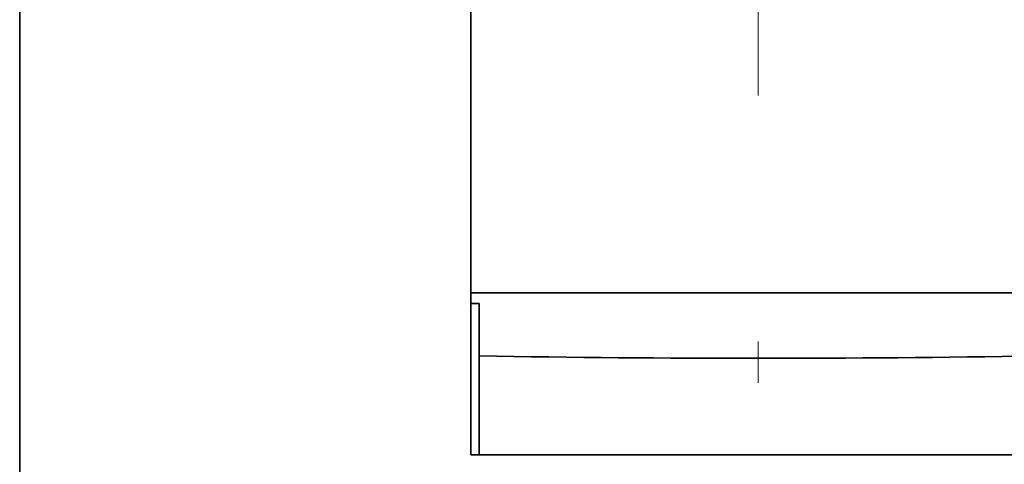
# Model space of a CAD drawing. Extents: x -1000000 to 1000000, y -1000000 to 1000000.
# Drawn here: x 140 to 152, y 210 to 216 of the extents above; entities that cross this region are included whole.
import ezdxf

# ---------------------------------------------------------------- set-up
doc = ezdxf.new("R2010")
doc.units = 0
doc.linetypes.add('DASHDOT', pattern=[18.5, 12, -3, 0.5, -3])
doc.layers.get('0').update_dxf_attribs({"lineweight": 13})

# ---------------------------------------------------------------- blocks, each defined once
blk = doc.blocks.new('BLOCK55')
at = {"color": 7, "lineweight": 35}
for p, q in [((-9.492, 99.408), (-9.492, 58.808)), ((4.258, 60.608), (4.258, 96.279))]:
    blk.add_line(p, q, dxfattribs=at)
at = {"color": 7, "lineweight": 35, "ltscale": 0.422285}
blk.add_line((4.258, 82.108), (4.258, 65.217), dxfattribs=at)
at = {"color": 7, "lineweight": 35, "ltscale": 0.4375}
for p, q in [((4.258, 65.538), (21.758, 65.538)), ((21.758, 60.608), (4.258, 60.608))]:
    blk.add_line(p, q, dxfattribs=at)
at = {"color": 7, "lineweight": 35, "ltscale": 0.00625}
blk.add_line((4.508, 65.217), (4.258, 65.217), dxfattribs=at)
at = {"color": 7, "lineweight": 35, "ltscale": 0.040033}
blk.add_line((4.508, 65.217), (4.508, 63.615), dxfattribs=at)
at = {"color": 7, "lineweight": 35, "ltscale": 0.075182}
blk.add_line((4.508, 60.608), (4.508, 63.615), dxfattribs=at)
at = {"color": 7, "lineweight": 35, "ltscale": 0.425}
blk.add_line((21.508, 60.608), (4.508, 60.608), dxfattribs=at)
at = {"color": 7, "lineweight": 35}
blk.add_arc((13.008, 567.6), 504.056, 269.03374, 270.96621, dxfattribs=at)

msp = doc.modelspace()

# ---------------------------------------------------------------- linework, layer by layer
at = {"color": 7, "linetype": 'DASHDOT', "lineweight": 13}
msp.add_line((148.9488, 159.0889), (148.9488, 254.1923), dxfattribs=at)

# ---------------------------------------------------------------- block references
at = {"lineweight": 0, "xscale": 0.4, "yscale": 0.4, "zscale": 0.4}
msp.add_blockref('BLOCK55', (143.7457, 185.9682), dxfattribs=at)

doc.saveas('drawing.dxf')
